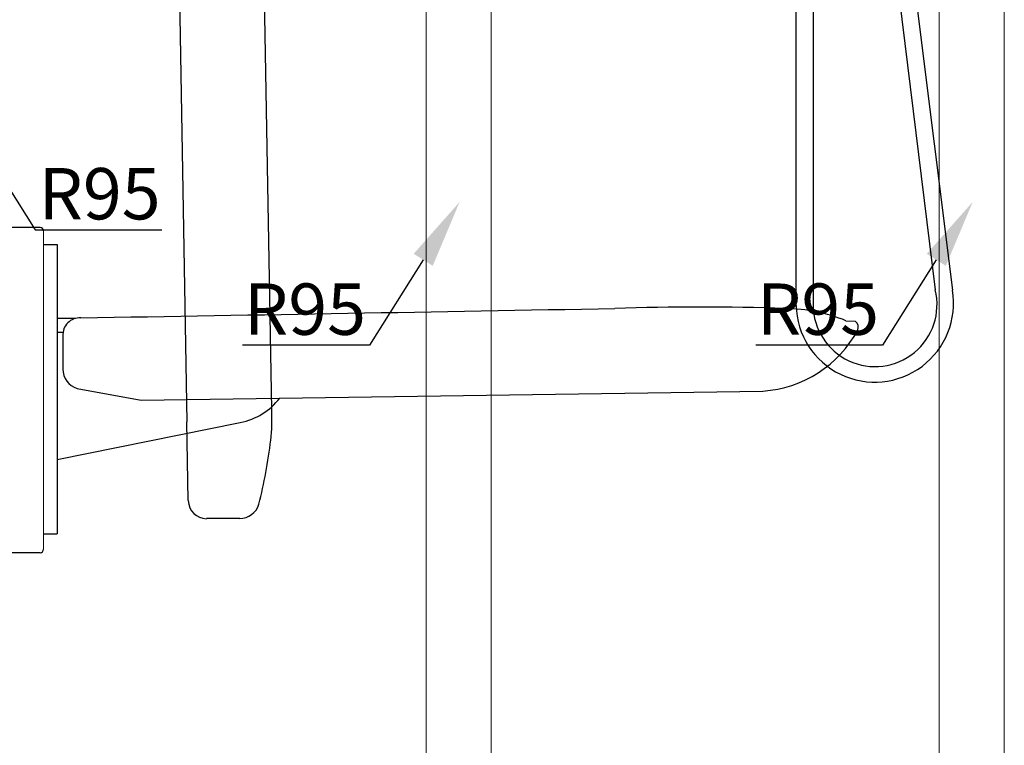
# Model space of a CAD drawing. Units: millimetres. Extents: x 30343 to 52179, y -29849 to -1011.
# Drawn here: x 48744 to 49319, y -10874 to -10450 of the extents above; entities that cross this region are included whole.
import ezdxf
from ezdxf import colors
from ezdxf.entities.mleader import LeaderData, LeaderLine
from ezdxf.math import Vec2, Vec3

# ---------------------------------------------------------------- set-up
doc = ezdxf.new("R2010")
doc.units = ezdxf.units.MM
doc.header["$LTSCALE"] = 3
doc.layers.add('4 Tekstit', color=7, linetype='Continuous', lineweight=18)
doc.layers.add('AR13213 VS pystyrangat', color=7, linetype='Continuous', lineweight=20)
doc.layers.add('KORPINEN-block', color=253, linetype='Continuous')
doc.styles.get("Standard").update_dxf_attribs({"font": 'arial.ttf', "height": 50})

# ---------------------------------------------------------------- blocks, each defined once
blk = doc.blocks.new('A$C1CBE57B8')
at = {"layer": 'KORPINEN-block', "color": 253}
for p, q in [((526.2, 1544.66), (526.2, 424.01)), ((516.21, 1540.99), (516.2, 424.01)), ((561.05, 728.16, 0), (597.66, 433)), ((571.05, 726.29), (607.68, 432.84)), ((209.71, 362.92), (203.68, 708.54)), ((155.41, 622.18), (159.96, 355.98)), ((74.25, 469.5), (14, 469.5)), ((160.87, 309.9), (159.96, 355.98)), ((190.94, 299.37), (171.49, 299.37)), ((74.25, 279.5), (14, 279.5))]:
    blk.add_line(p, q, dxfattribs=at)
at = {"layer": 'KORPINEN-block', "color": 253, "lineweight": 18}
blk.add_line((76.25, 281.5), (76.25, 467.5), dxfattribs=at)
at = {"layer": 'KORPINEN-block', "color": 253, "linetype": 'ByBlock'}
for p, q in [((76.25, 459.56), (84.25, 459.56)), ((84.25, 459.56), (84.25, 290.43)), ((84.25, 416.58), (94.94, 416.58)), ((545.43, 415), (550.78, 414.69)), ((84.25, 408.38), (87.64, 408.38)), ((87.49, 406.11), (87.47, 386.66)), ((95.84, 375.41), (133.35, 368.53)), ((133.35, 368.53), (496.83, 373.93)), ((84.25, 333.84), (191.26, 355.56)), ((76.25, 290.43), (84.25, 290.43))]:
    blk.add_line(p, q, dxfattribs=at)
at = {"layer": 'KORPINEN-block', "color": 253}
for centre, radius, start, end in [((74.25, 467.5), 2, 360, 90), ((562.25, 425.2), 46.06, 181.49081, 9.54289), ((562.44, 424.46), 36.24, 180.71755, 13.62746), ((95.17, 358.17), 114.63, 353.52931, 2.37697), ((-127.77, 387.69), 339.51, 346.3845, 352.81969), ((171.5, 309.99), 10.63, 180.50112, 269.95818), ((190.49, 311.72), 12.36, 272.08634, 341.34067), ((74.25, 281.5), 2, 270, 359.9926)]:
    blk.add_arc(centre, radius, start, end, dxfattribs=at)
at = {"layer": 'KORPINEN-block', "color": 253, "linetype": 'ByBlock'}
for centre, radius, start, end in [((-2706.55, 169514.37), 169120.9, 270.9501847, 271.055995), ((458.69, -1004.89), 1427.91, 87.93605, 91.94314), ((508.65, 323.36), 98.75, 68.12955, 89.14666), ((97.61, 406.61), 10.13, 87.8001, 182.77798), ((548.55, 411.26), 4.09, 337.44108, 56.95241), ((492.6, 441.44), 67.64, 273.58586, 332.0049), ((99.4, 386.8), 11.92, 180, 252.64145), ((183.63, 393.86), 39.06, 281.26753, 321.99962)]:
    blk.add_arc(centre, radius, start, end, dxfattribs=at)
at = {"layer": 'KORPINEN-block', "color": 253, "lineweight": 18}
blk.add_open_spline([(87.49, 406.11), (87.49, 406.11), (87.5, 406.12), (87.5, 406.12)], degree=3, dxfattribs=at)
at = {"layer": 'KORPINEN-block', "color": 253, "text_generation_flag": 4}
blk.add_text('Korpinen/Gaius', height=0.0075, rotation=180, dxfattribs=at).set_placement((214.34, 369.73))

msp = doc.modelspace()

# ---------------------------------------------------------------- linework, layer by layer
at = {"layer": 'AR13213 VS pystyrangat', "color": 0}
for points in [[(48981.44, -11040.58), (49019.44, -11040.58), (49019.44, -8640.58), (48981.44, -8640.58)], [(49281.44, -11040.58), (49319.44, -11040.58), (49319.44, -8640.58), (49281.44, -8640.58)]]:
    msp.add_lwpolyline(points, close=True, dxfattribs=at)

# ---------------------------------------------------------------- block references
msp.add_blockref('A$C1CBE57B8', (48681.44, -11040.58))

# ---------------------------------------------------------------- leaders
at = {"layer": '4 Tekstit', "ltscale": 2}
ml = msp.add_multileader_mtext('Standard', dxfattribs=at)
ml.set_content('R95', color=256)
ml.set_leader_properties()
ml.build(insert=Vec2(0, 0))
ml.multileader.update_dxf_attribs({"has_dogleg": 0, "text_left_attachment_type": 5, "text_right_attachment_type": 5, "arrow_head_size": 40})
ctx = ml.context
ctx.base_point, ctx.char_height, ctx.arrow_head_size, ctx.plane_origin = Vec3(48752.69, -10572.49), 30, 40, Vec3(48630.28, -10508.55)
ctx.left_attachment, ctx.right_attachment = 5, 5
notes = []
notes.append((ctx, [(0, (1, 1, 0), (48744.69, -10572.49), (1, 0), 8, [(0, [(48699.89, -10488.69)], 0, [])])]))
ctx.mtext.insert, ctx.mtext.flow_direction = Vec3(48754.69, -10536.36), 5
ml = msp.add_multileader_mtext('Standard', dxfattribs=at)
ml.set_content('R95', color=256)
ml.set_leader_properties()
ml.build(insert=Vec2(0, 0))
ml.multileader.update_dxf_attribs({"has_dogleg": 0, "text_left_attachment_type": 5, "text_right_attachment_type": 5, "arrow_head_size": 40})
ctx = ml.context
ctx.base_point, ctx.char_height, ctx.arrow_head_size, ctx.plane_origin = Vec3(48872.29, -10639.93), 30, 40, Vec3(49070.61, -10575.99)
ctx.left_attachment, ctx.right_attachment, ctx.text_align_type = 5, 5, 2
notes.append((ctx, [(0, (1, 1, 0), (48956.2, -10639.93), (-1, 0), 8, [(0, [(49000.99, -10556.13)], 0, [])])]))
ctx.mtext.insert, ctx.mtext.alignment, ctx.mtext.flow_direction = Vec3(48946.2, -10603.8), 3, 5
ml = msp.add_multileader_mtext('Standard', dxfattribs=at)
ml.set_content('R95', color=256)
ml.set_leader_properties()
ml.build(insert=Vec2(0, 0))
ml.multileader.update_dxf_attribs({"has_dogleg": 0, "text_left_attachment_type": 5, "text_right_attachment_type": 5, "arrow_head_size": 40})
ctx = ml.context
ctx.base_point, ctx.char_height, ctx.arrow_head_size, ctx.plane_origin = Vec3(49172.29, -10639.93), 30, 40, Vec3(49370.61, -10575.99)
ctx.left_attachment, ctx.right_attachment, ctx.text_align_type = 5, 5, 2
notes.append((ctx, [(0, (1, 1, 0), (49256.2, -10639.93), (-1, 0), 8, [(0, [(49300.99, -10556.13)], 0, [])])]))
ctx.mtext.insert, ctx.mtext.alignment, ctx.mtext.flow_direction = Vec3(49246.2, -10603.8), 3, 5
for ctx, leaders in notes:
    for number, flags, end, landing, length, lines in leaders:
        leader = LeaderData()
        leader.index, (leader.has_last_leader_line, leader.has_dogleg_vector, leader.attachment_direction) = number, flags
        leader.last_leader_point, leader.dogleg_vector, leader.dogleg_length = Vec3(end), Vec3(landing), length
        for number, points, colour, breaks in lines:
            line = LeaderLine()
            line.index, line.vertices, line.color, line.breaks = number, Vec3.list(points), colors.encode_raw_color(colour), breaks
            leader.lines.append(line)
        ctx.leaders.append(leader)

doc.saveas('drawing.dxf')
